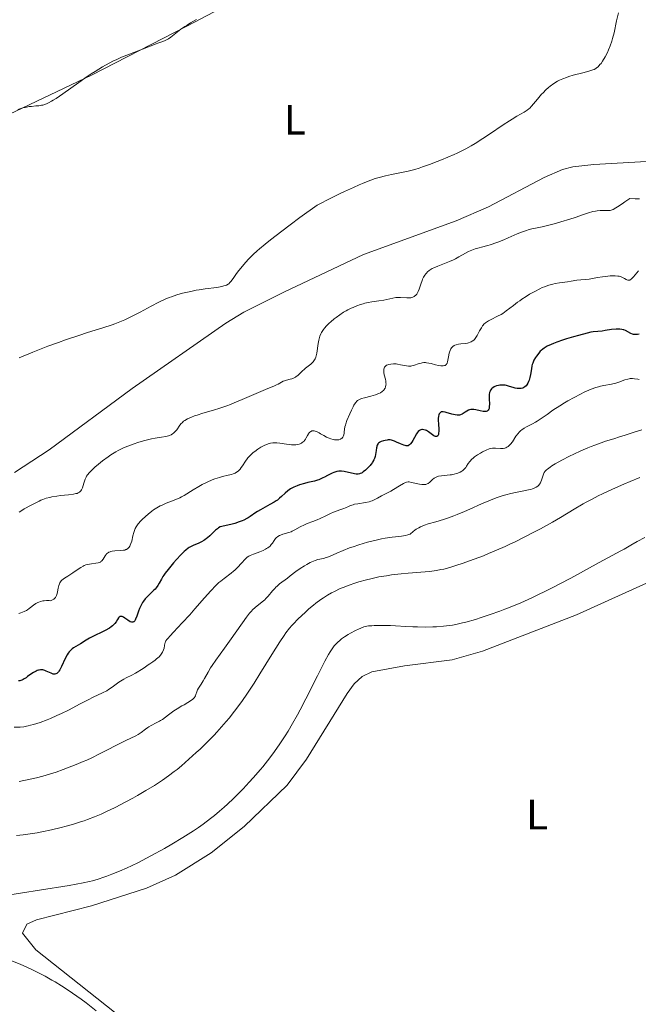
# Model space of a CAD drawing. Units: metres. Extents: x 625705 to 629192, y 4662471 to 4664845.
# Drawn here: x 628440 to 628586, y 4663501 to 4663734 of the extents above; entities that cross this region are included whole.
import ezdxf
from ezdxf.enums import TextEntityAlignment as Align

# ---------------------------------------------------------------- set-up
doc = ezdxf.new("R2010")
doc.units = ezdxf.units.M
doc.header["$MEASUREMENT"] = 0
for name, color, linetype, lineweight in [('Curva de nivel directora', 30, 'Continuous', 30), ('Curva de nivel intermedia', 30, 'Continuous', 0), ('Etiqueta de uso rústico', 92, 'Continuous', 0), ('Línea de cambio de uso (parcela vista)', 92, 'Continuous', 0)]:
    doc.layers.add(name, color=color, linetype=linetype, lineweight=lineweight)
doc.styles.add('Style-Arial', font='arial.ttf')

msp = doc.modelspace()

# ---------------------------------------------------------------- linework, layer by layer
at = {"layer": 'Curva de nivel directora', "color": 30, "linetype": 'Continuous', "lineweight": 30, "elevation": 425, "flags": 128}
for points in [[(628586.57, 4663659.71), (628586.24, 4663659.62), (628585.92, 4663659.57), (628585.7, 4663659.57), (628585.28, 4663659.62), (628585.06, 4663659.68), (628584.62, 4663659.85), (628583.36, 4663660.52), (628582.99, 4663660.67), (628582.8, 4663660.73), (628582.5, 4663660.81), (628582.01, 4663660.88), (628581.46, 4663660.89), (628581.15, 4663660.87), (628580.1, 4663660.75), (628578.58, 4663660.51), (628577.84, 4663660.41), (628576.86, 4663660.32), (628575.7, 4663660.22), (628575.14, 4663660.14), (628574.27, 4663659.93), (628572.29, 4663659.32)], [(628572.29, 4663659.32), (628571.11, 4663659.01), (628569.38, 4663658.54), (628568.48, 4663658.27), (628567.16, 4663657.8), (628566.32, 4663657.47), (628565.8, 4663657.24), (628564.87, 4663656.8), (628564.14, 4663656.37), (628563.83, 4663656.16), (628563.42, 4663655.82), (628563.22, 4663655.63), (628562.84, 4663655.2), (628562.32, 4663654.51), (628562.07, 4663654.12), (628561.72, 4663653.5), (628561.44, 4663652.85), (628561.32, 4663652.52), (628561.23, 4663652.18), (628561.1, 4663651.51), (628560.91, 4663650.14), (628560.77, 4663649.44), (628560.58, 4663648.81), (628560.46, 4663648.5), (628560.25, 4663648.07), (628560, 4663647.67), (628559.85, 4663647.49), (628559.53, 4663647.19), (628559.35, 4663647.07), (628559.05, 4663646.93), (628558.73, 4663646.85), (628558.5, 4663646.82), (628558.03, 4663646.82), (628557.78, 4663646.85), (628557.29, 4663646.94), (628556.81, 4663647.05), (628555.95, 4663647.31), (628555.24, 4663647.51), (628554.88, 4663647.59), (628554.67, 4663647.62), (628554.28, 4663647.64), (628553.66, 4663647.6), (628553.34, 4663647.55), (628552.87, 4663647.43), (628552.47, 4663647.27), (628552.29, 4663647.18), (628552.02, 4663647.02), (628551.79, 4663646.83), (628551.68, 4663646.72), (628551.51, 4663646.51), (628551.43, 4663646.4), (628551.34, 4663646.2), (628551.22, 4663645.86), (628551.15, 4663645.44), (628551.14, 4663645.2), (628551.14, 4663644.34), (628551.18, 4663643.1), (628551.16, 4663642.54), (628551.09, 4663642.11), (628551.04, 4663641.93), (628550.92, 4663641.7), (628550.75, 4663641.52), (628550.65, 4663641.46), (628550.4, 4663641.37), (628550.25, 4663641.35), (628550, 4663641.35), (628549.7, 4663641.39), (628549.02, 4663641.54), (628548.01, 4663641.78), (628547.5, 4663641.85), (628547.01, 4663641.86), (628546.78, 4663641.83), (628546.45, 4663641.75), (628546.24, 4663641.67), (628545.86, 4663641.46), (628545.48, 4663641.22), (628544.99, 4663640.9), (628544.74, 4663640.76), (628544.34, 4663640.59), (628544.12, 4663640.54), (628543.78, 4663640.51), (628543.55, 4663640.51), (628543.05, 4663640.57), (628542.31, 4663640.75), (628540.97, 4663641.18), (628540.71, 4663641.25), (628540.28, 4663641.32), (628539.95, 4663641.32), (628539.78, 4663641.27), (628539.68, 4663641.23), (628539.51, 4663641.1), (628539.36, 4663640.93), (628539.3, 4663640.82), (628539.22, 4663640.62), (628539.13, 4663640.25), (628539.09, 4663639.74), (628539.08, 4663639.44), (628539.13, 4663638.33), (628539.19, 4663637.28), (628539.2, 4663636.79), (628539.17, 4663636.17)], [(628539.17, 4663636.17), (628539.12, 4663635.93), (628539.08, 4663635.8), (628538.97, 4663635.61), (628538.76, 4663635.46), (628538.59, 4663635.44), (628538.47, 4663635.45), (628538.21, 4663635.55), (628538.06, 4663635.63), (628537.74, 4663635.84), (628537.08, 4663636.36), (628536.74, 4663636.61), (628536.28, 4663636.88), (628536.05, 4663636.98), (628535.71, 4663637.08), (628535.39, 4663637.12), (628535.23, 4663637.11), (628534.97, 4663637.05), (628534.84, 4663637), (628534.64, 4663636.89), (628534.36, 4663636.65), (628534.08, 4663636.3), (628533.94, 4663636.08), (628533.49, 4663635.27), (628533.08, 4663634.5), (628532.87, 4663634.15), (628532.55, 4663633.71), (628532.39, 4663633.55), (628532.28, 4663633.46), (628532.06, 4663633.34), (628531.95, 4663633.3), (628531.72, 4663633.27), (628531.47, 4663633.28), (628531.29, 4663633.31), (628530.91, 4663633.42), (628530.19, 4663633.71), (628529.2, 4663634.15), (628528.75, 4663634.34), (628528.25, 4663634.53), (628528.03, 4663634.59), (628527.71, 4663634.65), (628527.23, 4663634.66), (628527, 4663634.64), (628526.5, 4663634.55), (628526.11, 4663634.46), (628525.57, 4663634.27), (628525.29, 4663634.13), (628525.16, 4663634.05), (628524.98, 4663633.91), (628524.83, 4663633.73), (628524.76, 4663633.63), (628524.64, 4663633.4), (628524.59, 4663633.27), (628524.53, 4663633.04), (628524.48, 4663632.78), (628524.41, 4663632.18), (628524.27, 4663631.25), (628524.15, 4663630.75), (628523.97, 4663630.24), (628523.86, 4663629.98), (628523.65, 4663629.59), (628523.5, 4663629.33), (628523.14, 4663628.84), (628522.95, 4663628.6), (628522.54, 4663628.14), (628522.12, 4663627.73), (628521.85, 4663627.48), (628521.33, 4663627.08), (628521.06, 4663626.91), (628520.9, 4663626.81), (628520.59, 4663626.68), (628520.44, 4663626.63), (628520.15, 4663626.58), (628519.87, 4663626.56), (628519.68, 4663626.58), (628519.26, 4663626.64), (628516.83, 4663627.2), (628516.18, 4663627.29), (628515.81, 4663627.29), (628515.58, 4663627.28), (628515.12, 4663627.2), (628514.65, 4663627.07), (628514.4, 4663626.98), (628514.01, 4663626.81), (628513.36, 4663626.5), (628512.88, 4663626.23), (628512.18, 4663625.85), (628511.8, 4663625.66), (628511.19, 4663625.39), (628510.86, 4663625.26), (628510.52, 4663625.15), (628509.8, 4663624.94), (628508.23, 4663624.57), (628507.41, 4663624.36), (628506.29, 4663624.02), (628505.73, 4663623.82), (628504.92, 4663623.47), (628504.17, 4663623.06), (628503.82, 4663622.83), (628503.49, 4663622.59), (628502.87, 4663622.05)], [(628502.87, 4663622.05), (628502.03, 4663621.26), (628501.56, 4663620.86), (628501.04, 4663620.45), (628500.75, 4663620.25), (628500.28, 4663619.95), (628499.25, 4663619.35), (628497.01, 4663618.14), (628496.3, 4663617.71), (628495.96, 4663617.48), (628494.62, 4663616.54), (628494.09, 4663616.21), (628493.78, 4663616.05), (628493.09, 4663615.71), (628492.69, 4663615.53), (628492.01, 4663615.27), (628490.94, 4663614.92), (628490.32, 4663614.75), (628489.29, 4663614.48), (628487.47, 4663614.08), (628487.12, 4663613.85), (628486.89, 4663613.67), (628486.43, 4663613.28), (628485.03, 4663611.94), (628484.54, 4663611.51), (628484.28, 4663611.31), (628483.89, 4663611.04), (628483.63, 4663610.88), (628483.09, 4663610.58), (628482.29, 4663610.2), (628481.28, 4663609.76), (628480.82, 4663609.54), (628480.2, 4663609.2), (628479.91, 4663609.02), (628479.36, 4663608.6), (628479, 4663608.28), (628478.22, 4663607.5), (628477.2, 4663606.39), (628476.48, 4663605.58), (628475.2, 4663604.05), (628474.49, 4663603.15), (628474.14, 4663602.65), (628473.94, 4663602.34), (628473.6, 4663601.74), (628473.11, 4663600.76), (628472.79, 4663600.23), (628472.39, 4663599.68), (628472.14, 4663599.39), (628471.85, 4663599.1), (628471.2, 4663598.48), (628470.26, 4663597.56), (628469.79, 4663597.05), (628469.36, 4663596.5), (628469.16, 4663596.21), (628468.89, 4663595.75), (628468.73, 4663595.43), (628468.43, 4663594.78), (628468.18, 4663594.13), (628467.76, 4663592.96), (628467.49, 4663592.26), (628467.36, 4663592.01), (628467.28, 4663591.87), (628467.1, 4663591.67), (628467.02, 4663591.6), (628466.84, 4663591.52), (628466.65, 4663591.52), (628466.52, 4663591.55), (628466.24, 4663591.67), (628465.7, 4663592.01), (628464.95, 4663592.53), (628464.6, 4663592.74), (628464.33, 4663592.86), (628464.2, 4663592.9), (628464.02, 4663592.91), (628463.86, 4663592.89), (628463.63, 4663592.75), (628463.55, 4663592.68), (628463.45, 4663592.56), (628463.24, 4663592.21), (628462.87, 4663591.61), (628462.6, 4663591.27), (628462.26, 4663590.91), (628462.06, 4663590.72), (628461.7, 4663590.44), (628461.29, 4663590.16), (628460.31, 4663589.61), (628457.05, 4663588.01), (628456.59, 4663587.76), (628455.78, 4663587.28), (628454.48, 4663586.44), (628453.92, 4663586.08), (628452.85, 4663585.47), (628452.5, 4663585.22), (628452.33, 4663585.08), (628451.99, 4663584.75), (628451.82, 4663584.56), (628451.57, 4663584.22), (628451.33, 4663583.84), (628450.85, 4663582.94), (628449.96, 4663581.04), (628449.56, 4663580.27)], [(628449.56, 4663580.27), (628449.36, 4663579.97), (628449.24, 4663579.8), (628449, 4663579.55), (628448.88, 4663579.45), (628448.66, 4663579.32), (628448.43, 4663579.26), (628448.29, 4663579.25), (628448, 4663579.29), (628447.83, 4663579.33), (628447.49, 4663579.47), (628446.78, 4663579.81), (628446.38, 4663579.99), (628446.01, 4663580.13), (628445.82, 4663580.19), (628445.52, 4663580.25), (628445.2, 4663580.27), (628445.03, 4663580.27), (628444.69, 4663580.23), (628444.51, 4663580.19), (628444.24, 4663580.1), (628443.95, 4663579.97), (628443.35, 4663579.64), (628442.75, 4663579.23), (628441.96, 4663578.67), (628441.59, 4663578.42), (628441.13, 4663578.13), (628440.91, 4663578.02), (628440.58, 4663577.87), (628440.09, 4663577.7), (628439.84, 4663577.64)]]:
    msp.add_lwpolyline(points, dxfattribs=at)
at = {"layer": 'Curva de nivel intermedia', "color": 30, "linetype": 'Continuous', "lineweight": 0, "flags": 128}
for points, elevation in [([(628481.91, 4663734.13), (628480.51, 4663733.3), (628479.67, 4663732.77), (628479.14, 4663732.43), (628478.22, 4663731.8), (628477.77, 4663731.47), (628477.01, 4663730.87), (628475.82, 4663729.91), (628475.26, 4663729.54), (628474.96, 4663729.37), (628474.33, 4663729.08), (628473.67, 4663728.83), (628472.78, 4663728.52), (628472.34, 4663728.36), (628469.15, 4663727.06), (628466.05, 4663725.93), (628464.81, 4663725.44), (628464.16, 4663725.16), (628462.93, 4663724.6), (628462.28, 4663724.29), (628461.28, 4663723.77), (628459.67, 4663722.88), (628457.92, 4663721.83), (628457, 4663721.23), (628456.03, 4663720.59), (628454.05, 4663719.21), (628450.26, 4663716.52), (628448.68, 4663715.45), (628448.01, 4663715.03), (628447.61, 4663714.79), (628446.9, 4663714.41)], 405), ([(628581.71, 4663735.68), (628581.27, 4663733.77), (628580.66, 4663730.97), (628580.32, 4663729.63), (628580.14, 4663729.01), (628579.76, 4663727.88), (628579.35, 4663726.89), (628579.08, 4663726.29), (628578.54, 4663725.24), (628577.95, 4663724.27), (628577.58, 4663723.73), (628577.34, 4663723.43), (628576.88, 4663722.93), (628576.55, 4663722.64), (628576.37, 4663722.52), (628575.96, 4663722.31), (628575.62, 4663722.18), (628574.71, 4663721.9), (628573.26, 4663721.52), (628571.01, 4663720.91), (628569.94, 4663720.58), (628569.45, 4663720.42), (628568.57, 4663720.08), (628567.8, 4663719.73), (628567.32, 4663719.48), (628566.44, 4663718.94), (628565.58, 4663718.33), (628565.16, 4663718), (628564.52, 4663717.43), (628563.87, 4663716.78), (628563.54, 4663716.42), (628562.54, 4663715.22), (628561.63, 4663714.13), (628561.17, 4663713.62), (628560.71, 4663713.15), (628560.48, 4663712.95), (628560.14, 4663712.67), (628559.91, 4663712.5), (628559.43, 4663712.19), (628557.7, 4663711.23), (628556.56, 4663710.56), (628555.9, 4663710.15), (628554.43, 4663709.18), (628551.21, 4663706.99), (628549.66, 4663705.94), (628547.78, 4663704.74), (628546.9, 4663704.22), (628545.6, 4663703.5), (628544.94, 4663703.16), (628543.58, 4663702.49), (628542.87, 4663702.16), (628541.38, 4663701.51), (628539.86, 4663700.89), (628538.86, 4663700.5), (628536.98, 4663699.79), (628535.34, 4663699.22), (628534.6, 4663698.97), (628533.54, 4663698.66), (628532, 4663698.26), (628530.41, 4663697.92), (628527.99, 4663697.42), (628526.57, 4663697.11), (628525.1, 4663696.74), (628524.2, 4663696.46), (628523.14, 4663696.09), (628522.53, 4663695.87), (628521.14, 4663695.31)], 410), ([(628446.9, 4663714.41), (628446.59, 4663714.26), (628446.03, 4663714.03), (628445.53, 4663713.87), (628445.22, 4663713.8), (628444.62, 4663713.72), (628443.93, 4663713.65), (628442.91, 4663713.56), (628442.34, 4663713.49), (628441.38, 4663713.32), (628440.84, 4663713.19), (628440.12, 4663712.99), (628439.68, 4663712.85)], 405), ([(628521.14, 4663695.31), (628520.34, 4663694.97), (628519, 4663694.38), (628516.93, 4663693.42), (628515.76, 4663692.86), (628513.81, 4663691.91), (628510.44, 4663690.22), (628506.37, 4663687.24), (628504.08, 4663685.55), (628500.42, 4663682.76), (628498.98, 4663681.64), (628498.16, 4663680.98), (628496.79, 4663679.84), (628496.22, 4663679.35), (628495.3, 4663678.52), (628494.59, 4663677.83), (628494.21, 4663677.44), (628493.58, 4663676.74), (628492.28, 4663675.19), (628491.58, 4663674.3), (628491.18, 4663673.77), (628490.54, 4663672.86), (628490.05, 4663672.15), (628489.81, 4663671.87), (628489.53, 4663671.61), (628489.37, 4663671.5), (628488.98, 4663671.3), (628488.75, 4663671.2), (628488.34, 4663671.08), (628487.86, 4663670.96), (628486.69, 4663670.75), (628483.92, 4663670.37), (628482.5, 4663670.16), (628481.82, 4663670.05), (628480.53, 4663669.8), (628479.35, 4663669.54), (628478.61, 4663669.35), (628477.24, 4663668.96), (628476.01, 4663668.54), (628475.41, 4663668.32), (628474.49, 4663667.93), (628472.96, 4663667.21), (628471.16, 4663666.27), (628468.55, 4663664.88), (628467.28, 4663664.22), (628465.72, 4663663.45), (628464.96, 4663663.1), (628463.81, 4663662.61), (628462.59, 4663662.14), (628461.93, 4663661.91), (628459.73, 4663661.19), (628456.15, 4663660.07), (628454.04, 4663659.38), (628450.92, 4663658.31), (628449.27, 4663657.72), (628446.78, 4663656.8), (628443.17, 4663655.4), (628439.94, 4663654.06)], 410), ([(628586.72, 4663691.67), (628586.32, 4663691.67), (628585.63, 4663691.69), (628584.39, 4663691.77), (628583.22, 4663690.94), (628582.56, 4663690.49), (628581.51, 4663689.79), (628581.09, 4663689.54), (628580.44, 4663689.18)], 415), ([(628580.44, 4663689.18), (628579.98, 4663688.99), (628579.75, 4663688.93), (628579.38, 4663688.9), (628578.76, 4663688.92), (628577.86, 4663688.96), (628577.36, 4663688.95), (628576.64, 4663688.87), (628576.25, 4663688.8), (628575.63, 4663688.65), (628574.6, 4663688.35), (628573.42, 4663687.94), (628571.46, 4663687.25), (628570.23, 4663686.85), (628568.07, 4663686.22), (628566.53, 4663685.81), (628563.66, 4663685.1), (628562.51, 4663684.84), (628561.2, 4663684.55), (628560.61, 4663684.4), (628559.72, 4663684.14), (628559.26, 4663683.99), (628558.78, 4663683.81), (628557.76, 4663683.39), (628555.64, 4663682.45), (628554.61, 4663682), (628553.16, 4663681.41), (628552.24, 4663681.08), (628551.65, 4663680.89), (628550.47, 4663680.54), (628549.59, 4663680.31), (628548.42, 4663680.01), (628547.85, 4663679.84), (628547.03, 4663679.56), (628546.63, 4663679.4), (628546.25, 4663679.22), (628545.5, 4663678.83), (628543.98, 4663677.93), (628543.13, 4663677.48), (628542.67, 4663677.26), (628541.71, 4663676.84), (628538.95, 4663675.76), (628538.04, 4663675.36), (628537.67, 4663675.17), (628537.19, 4663674.88), (628536.97, 4663674.73), (628536.58, 4663674.41), (628536.27, 4663674.09), (628536.12, 4663673.91), (628535.9, 4663673.63), (628535.61, 4663673.17), (628535.36, 4663672.65), (628535.24, 4663672.38), (628534.95, 4663671.49), (628534.57, 4663670.28), (628534.35, 4663669.73), (628534.11, 4663669.3), (628533.98, 4663669.11), (628533.75, 4663668.86), (628533.49, 4663668.65), (628533.35, 4663668.56), (628533.04, 4663668.42), (628532.87, 4663668.36), (628532.59, 4663668.3), (628532.29, 4663668.27), (628531.63, 4663668.27), (628530.18, 4663668.35), (628529.43, 4663668.35), (628529.07, 4663668.32), (628528.35, 4663668.2), (628526.93, 4663667.86), (628526.19, 4663667.7), (628525.03, 4663667.52), (628523.37, 4663667.3), (628522.51, 4663667.15), (628521.72, 4663666.97), (628521.33, 4663666.87), (628520.73, 4663666.69), (628519.83, 4663666.38), (628518.93, 4663666.01), (628518.48, 4663665.8), (628517.68, 4663665.41), (628517.28, 4663665.19), (628516.69, 4663664.84), (628515.79, 4663664.27), (628514.9, 4663663.62), (628514.45, 4663663.27), (628513.65, 4663662.6), (628513.26, 4663662.24), (628512.69, 4663661.67), (628512.17, 4663661.06), (628511.93, 4663660.74), (628511.5, 4663660.07), (628511.32, 4663659.72), (628511.08, 4663659.17), (628510.9, 4663658.6), (628510.81, 4663658.22), (628510.67, 4663657.43), (628510.38, 4663655.17), (628510.23, 4663654.52), (628510.14, 4663654.22)], 415), ([(628586.45, 4663674.62), (628585.25, 4663673.22), (628584.87, 4663672.83), (628584.69, 4663672.67), (628584.47, 4663672.52), (628584.36, 4663672.47), (628584.2, 4663672.43), (628584.1, 4663672.41), (628583.89, 4663672.43), (628583.66, 4663672.51), (628583.5, 4663672.59), (628583.13, 4663672.82), (628582.84, 4663673.01), (628582.66, 4663673.11), (628582.31, 4663673.25), (628581.86, 4663673.37), (628581.58, 4663673.41), (628580.89, 4663673.46), (628580.48, 4663673.47), (628579.77, 4663673.44), (628578.61, 4663673.33), (628577.93, 4663673.24), (628576.78, 4663673.05), (628574.74, 4663672.65), (628573.99, 4663672.63), (628572.79, 4663672.55), (628571.88, 4663672.44), (628570.56, 4663672.2), (628569.68, 4663672.06), (628568.42, 4663671.92), (628567.73, 4663671.83), (628566.71, 4663671.65), (628566.16, 4663671.52), (628565.25, 4663671.27), (628564.24, 4663670.9), (628563.7, 4663670.68), (628563.13, 4663670.41), (628561.93, 4663669.8), (628560.7, 4663669.1), (628559.89, 4663668.61), (628558.85, 4663667.93), (628558.37, 4663667.59), (628557.85, 4663667.22), (628556.89, 4663666.49), (628555.18, 4663665.17), (628554.37, 4663664.6), (628553.95, 4663664.35), (628553.13, 4663663.91), (628551.6, 4663663.18), (628550.97, 4663662.85), (628550.7, 4663662.7), (628550.25, 4663662.38), (628549.88, 4663662.04), (628549.67, 4663661.79), (628549.54, 4663661.61), (628549.29, 4663661.21), (628548.87, 4663660.43), (628548.29, 4663659.33), (628547.98, 4663658.85), (628547.66, 4663658.45), (628547.49, 4663658.28), (628547.13, 4663658), (628546.86, 4663657.85), (628546.67, 4663657.77), (628546.26, 4663657.63), (628546.01, 4663657.57), (628545.47, 4663657.48), (628544.39, 4663657.36), (628543.91, 4663657.3), (628543.34, 4663657.18), (628543.04, 4663657.07), (628542.86, 4663656.98), (628542.54, 4663656.74), (628542.23, 4663656.41), (628542.08, 4663656.21), (628541.88, 4663655.85), (628541.71, 4663655.42), (628541.65, 4663655.17)], 420), ([(628541.65, 4663655.17), (628541.5, 4663654.31), (628541.38, 4663653.52), (628541.3, 4663653.15), (628541.19, 4663652.84), (628541.12, 4663652.7), (628541, 4663652.53), (628540.91, 4663652.43), (628540.69, 4663652.28), (628540.56, 4663652.23), (628540.27, 4663652.17), (628539.94, 4663652.17), (628539.7, 4663652.19), (628539.15, 4663652.28), (628538.44, 4663652.46), (628537.39, 4663652.74), (628536.85, 4663652.85), (628536.31, 4663652.93), (628536.05, 4663652.95), (628535.66, 4663652.94), (628535.29, 4663652.9), (628535.05, 4663652.85), (628534.59, 4663652.73), (628533.26, 4663652.26), (628532.82, 4663652.15), (628532.6, 4663652.12), (628532.26, 4663652.1), (628532.03, 4663652.11), (628531.56, 4663652.16), (628531.1, 4663652.24), (628530.16, 4663652.45), (628529.46, 4663652.58), (628529.12, 4663652.62), (628528.46, 4663652.65), (628527.85, 4663652.6), (628527.37, 4663652.5), (628527.15, 4663652.43), (628526.87, 4663652.31), (628526.7, 4663652.2), (628526.6, 4663652.11), (628526.43, 4663651.93), (628526.36, 4663651.83), (628526.26, 4663651.61), (628526.2, 4663651.37), (628526.19, 4663651.2), (628526.2, 4663650.82), (628526.23, 4663650.59), (628526.33, 4663650.09), (628526.58, 4663649.05), (628526.68, 4663648.54), (628526.72, 4663648.11), (628526.73, 4663647.9), (628526.71, 4663647.6), (628526.62, 4663647.18), (628526.51, 4663646.91), (628526.45, 4663646.79), (628526.33, 4663646.61), (628526.19, 4663646.43), (628525.84, 4663646.11), (628525.39, 4663645.82), (628525.04, 4663645.64), (628524.78, 4663645.53), (628524.22, 4663645.32), (628523.11, 4663645), (628521.61, 4663644.62), (628520.96, 4663644.43), (628520.49, 4663644.25), (628520.29, 4663644.15), (628520.02, 4663643.97), (628519.78, 4663643.76), (628519.66, 4663643.63), (628519.49, 4663643.41), (628519.14, 4663642.85), (628518.95, 4663642.5), (628518.56, 4663641.7), (628518.17, 4663640.83), (628517.5, 4663639.23), (628517.22, 4663638.48), (628517.12, 4663638.19), (628517.02, 4663637.79), (628516.92, 4663637.18), (628516.86, 4663636.51), (628516.8, 4663636.16), (628516.67, 4663635.64), (628516.53, 4663635.34), (628516.44, 4663635.2), (628516.28, 4663635.02), (628516.08, 4663634.88), (628515.93, 4663634.8), (628515.58, 4663634.7), (628515.4, 4663634.67), (628514.99, 4663634.65), (628514.56, 4663634.69), (628514.26, 4663634.74), (628513.65, 4663634.91), (628513.31, 4663635.04), (628512.64, 4663635.34), (628511.99, 4663635.68), (628511.23, 4663636.12), (628510.89, 4663636.32), (628510.28, 4663636.62)], 420), ([(628510.14, 4663654.22), (628509.96, 4663653.82), (628509.82, 4663653.58), (628509.5, 4663653.15), (628509.32, 4663652.95), (628508.94, 4663652.6), (628507.72, 4663651.66), (628507.43, 4663651.41), (628506.9, 4663650.9), (628506.21, 4663650.23), (628505.86, 4663649.93), (628505.5, 4663649.66), (628505.32, 4663649.54), (628505.03, 4663649.38), (628504.43, 4663649.14), (628504.02, 4663649.01), (628503.23, 4663648.8), (628502.68, 4663648.64), (628502.43, 4663648.54), (628501.98, 4663648.33), (628501.19, 4663647.88), (628500.82, 4663647.67), (628500.18, 4663647.39), (628498.81, 4663646.84), (628497.71, 4663646.38), (628492.72, 4663644.2), (628490.85, 4663643.43), (628489.94, 4663643.07), (628489.06, 4663642.74), (628487.42, 4663642.18), (628485.93, 4663641.71), (628483.4, 4663640.96), (628482.05, 4663640.53), (628481.47, 4663640.33), (628480.71, 4663640.04), (628479.78, 4663639.63), (628479.13, 4663639.26), (628478.85, 4663639.07), (628478.48, 4663638.74), (628478.31, 4663638.55), (628477.97, 4663638.12), (628477.26, 4663637.08), (628476.97, 4663636.72), (628476.8, 4663636.54), (628476.44, 4663636.22), (628476.24, 4663636.08), (628475.9, 4663635.88), (628475.52, 4663635.72), (628475.25, 4663635.63), (628474.65, 4663635.47), (628473.64, 4663635.29), (628472.12, 4663635.05), (628471.29, 4663634.9), (628470.65, 4663634.76), (628469.33, 4663634.43), (628468.02, 4663634.04), (628467.18, 4663633.76), (628465.64, 4663633.2), (628464.65, 4663632.79), (628464.19, 4663632.59), (628463.35, 4663632.15), (628462.79, 4663631.84), (628461.64, 4663631.1), (628461.02, 4663630.66), (628459.71, 4663629.69), (628458.75, 4663628.93), (628457.87, 4663628.19), (628457.49, 4663627.85), (628456.84, 4663627.23), (628456.58, 4663626.94), (628456.15, 4663626.4), (628455.92, 4663626.05), (628455.79, 4663625.82), (628455.57, 4663625.34), (628455.27, 4663624.47), (628454.92, 4663623.34), (628454.71, 4663622.88), (628454.55, 4663622.63), (628454.46, 4663622.52), (628454.31, 4663622.37), (628454.2, 4663622.29), (628453.94, 4663622.14), (628453.64, 4663622.02), (628453.4, 4663621.95), (628452.84, 4663621.84), (628451.64, 4663621.68), (628449.76, 4663621.48), (628448.84, 4663621.38), (628447.72, 4663621.2), (628447.18, 4663621.08), (628446.38, 4663620.86), (628445.55, 4663620.57), (628445.12, 4663620.39), (628444.66, 4663620.19), (628443.71, 4663619.73), (628442.76, 4663619.24), (628441.13, 4663618.33), (628440.32, 4663617.82), (628439.96, 4663617.55)], 415), ([(628586.59, 4663648.97), (628586.3, 4663649), (628585.52, 4663649.14), (628585.05, 4663649.18), (628584.51, 4663649.16), (628584.21, 4663649.12), (628583.89, 4663649.05), (628583.21, 4663648.85), (628581.76, 4663648.33), (628581.06, 4663648.09), (628580.72, 4663648), (628580.08, 4663647.85), (628578.27, 4663647.54), (628577.43, 4663647.36), (628577, 4663647.25), (628576.32, 4663647.04), (628575.23, 4663646.65), (628574.17, 4663646.21), (628573.61, 4663645.95), (628572.7, 4663645.51), (628571.2, 4663644.72), (628569.73, 4663643.88), (628568.96, 4663643.43), (628567.82, 4663642.72), (628566.2, 4663641.67), (628564.82, 4663640.69), (628563.22, 4663639.55), (628562.46, 4663639.06), (628562.09, 4663638.84), (628561.35, 4663638.44), (628559.97, 4663637.74), (628559.38, 4663637.41), (628558.87, 4663637.07), (628558.65, 4663636.89), (628558.23, 4663636.51), (628557.98, 4663636.21), (628557.46, 4663635.52), (628556.62, 4663634.24), (628556.14, 4663633.62), (628555.8, 4663633.27), (628555.62, 4663633.11), (628555.34, 4663632.92), (628555.05, 4663632.78), (628554.85, 4663632.71), (628554.44, 4663632.63), (628554.23, 4663632.62), (628553.81, 4663632.61), (628552.65, 4663632.71), (628552.15, 4663632.72), (628551.92, 4663632.7), (628551.46, 4663632.62), (628551.15, 4663632.53)], 430), ([(628510.28, 4663636.62), (628509.95, 4663636.74), (628509.76, 4663636.78), (628509.42, 4663636.81), (628509.2, 4663636.78), (628509.09, 4663636.75), (628508.93, 4663636.69), (628508.69, 4663636.53), (628508.47, 4663636.29), (628508.36, 4663636.13), (628508.15, 4663635.74), (628507.85, 4663635.12), (628507.67, 4663634.81), (628507.46, 4663634.51), (628507.34, 4663634.37), (628507.14, 4663634.18), (628506.92, 4663634.02), (628506.76, 4663633.92), (628506.41, 4663633.76), (628506.22, 4663633.69), (628505.81, 4663633.59), (628505.37, 4663633.53), (628505.06, 4663633.52), (628504.39, 4663633.53), (628504, 4663633.56), (628503.19, 4663633.66), (628501.59, 4663633.91), (628500.87, 4663633.99), (628500.54, 4663634), (628499.94, 4663633.97), (628499.41, 4663633.88), (628499.08, 4663633.8), (628498.47, 4663633.58), (628497.87, 4663633.32), (628497.57, 4663633.17), (628497.11, 4663632.91), (628496.38, 4663632.45), (628495.68, 4663631.94), (628495.32, 4663631.65), (628494.8, 4663631.19), (628494.31, 4663630.69), (628494.08, 4663630.43), (628493.86, 4663630.16), (628493.47, 4663629.62), (628492.8, 4663628.57), (628492.49, 4663628.1), (628492.21, 4663627.72), (628492.06, 4663627.55), (628491.82, 4663627.31), (628491.55, 4663627.1), (628491.4, 4663627), (628491.06, 4663626.81), (628490.87, 4663626.73), (628490.56, 4663626.61), (628490.2, 4663626.5), (628489.38, 4663626.3), (628488.09, 4663625.99), (628487.37, 4663625.8), (628486.23, 4663625.44), (628485.63, 4663625.21), (628484.42, 4663624.67), (628483.23, 4663624.08), (628482.47, 4663623.67), (628481.14, 4663622.89), (628479, 4663621.55), (628478.33, 4663621.18), (628477.95, 4663621), (628476.64, 4663620.45), (628474.7, 4663619.68), (628473.76, 4663619.26), (628473.32, 4663619.05), (628472.51, 4663618.59), (628471.77, 4663618.11), (628471.31, 4663617.78), (628470.44, 4663617.09), (628469.83, 4663616.56), (628469.08, 4663615.85), (628468.74, 4663615.51), (628468.1, 4663614.78), (628467.78, 4663614.35), (628467.65, 4663614.14), (628467.43, 4663613.73), (628467.31, 4663613.44), (628467.1, 4663612.8), (628466.88, 4663611.95), (628466.58, 4663610.74), (628466.4, 4663610.18), (628466.23, 4663609.75), (628466.13, 4663609.55), (628465.96, 4663609.28), (628465.76, 4663609.06), (628465.64, 4663608.96), (628465.37, 4663608.78), (628465.22, 4663608.71), (628464.96, 4663608.62), (628464.66, 4663608.56), (628463.99, 4663608.47), (628462.56, 4663608.39), (628461.92, 4663608.32), (628461.65, 4663608.27), (628461.49, 4663608.22)], 420), ([(628587.23, 4663637.08), (628585.68, 4663636.59), (628583.3, 4663635.8), (628581.99, 4663635.38), (628580.61, 4663634.95), (628578.67, 4663634.35), (628577.65, 4663634.01), (628576.08, 4663633.45), (628575.26, 4663633.14), (628574.44, 4663632.8), (628572.77, 4663632.07), (628571.15, 4663631.31), (628570.13, 4663630.8), (628568.31, 4663629.86), (628566.75, 4663629), (628565.96, 4663628.53), (628565.54, 4663628.25), (628564.89, 4663627.76), (628564.7, 4663627.6), (628564.39, 4663627.29), (628564.16, 4663626.99), (628564.05, 4663626.78), (628563.87, 4663626.34), (628563.52, 4663625.16), (628563.35, 4663624.74), (628563.24, 4663624.53), (628563.01, 4663624.17), (628562.87, 4663623.99), (628562.61, 4663623.74), (628562.28, 4663623.5), (628562.09, 4663623.39), (628561.65, 4663623.18), (628561.39, 4663623.09), (628560.96, 4663622.95)], 435), ([(628551.15, 4663632.53), (628550.42, 4663632.24), (628549.53, 4663631.81), (628549.05, 4663631.55), (628548.33, 4663631.11), (628547.65, 4663630.63), (628547.34, 4663630.37), (628547.06, 4663630.11), (628546.58, 4663629.58), (628546.19, 4663629.06), (628545.76, 4663628.43), (628545.57, 4663628.16), (628545.3, 4663627.81), (628545.17, 4663627.67), (628544.89, 4663627.42), (628544.7, 4663627.28), (628544.25, 4663627.03), (628543.7, 4663626.8), (628543.38, 4663626.7), (628542.85, 4663626.56), (628542.25, 4663626.44), (628541.93, 4663626.4), (628539.82, 4663626.19), (628539.16, 4663626.06), (628538.87, 4663625.97), (628538.59, 4663625.86), (628538.43, 4663625.78), (628538.12, 4663625.6), (628537.72, 4663625.29), (628537.07, 4663624.69), (628536.69, 4663624.38), (628536.48, 4663624.27), (628536.14, 4663624.15), (628535.73, 4663624.1), (628535.48, 4663624.11), (628535.21, 4663624.13), (628534.61, 4663624.23), (628532.79, 4663624.62), (628532.21, 4663624.71), (628531.95, 4663624.71), (628531.57, 4663624.64), (628531.36, 4663624.58), (628530.88, 4663624.36), (628529.93, 4663623.82), (628528.5, 4663622.96), (628527.83, 4663622.57), (628525.64, 4663621.42), (628524.69, 4663620.85), (628524.12, 4663620.55), (628523.47, 4663620.28), (628523.1, 4663620.16), (628522.71, 4663620.05), (628521.85, 4663619.87), (628520.08, 4663619.58), (628519.3, 4663619.43), (628518.95, 4663619.34), (628518.35, 4663619.15), (628517.82, 4663618.94), (628517.12, 4663618.63), (628516.74, 4663618.46), (628515.77, 4663618.09), (628514.3, 4663617.54), (628513.56, 4663617.24), (628512.49, 4663616.73), (628511.12, 4663616.05), (628510.45, 4663615.75), (628509.45, 4663615.37), (628508.11, 4663614.89), (628507.44, 4663614.61), (628506.43, 4663614.09), (628505.15, 4663613.36), (628504.55, 4663613.06), (628504.27, 4663612.93), (628503.73, 4663612.74), (628502.32, 4663612.34), (628501.76, 4663612.15), (628501.5, 4663612.03), (628501.12, 4663611.81), (628500.78, 4663611.51), (628500.61, 4663611.33), (628500.3, 4663610.9), (628499.86, 4663610.24), (628499.6, 4663609.9), (628499.29, 4663609.56), (628499.11, 4663609.4), (628498.81, 4663609.16), (628498.48, 4663608.94), (628498.23, 4663608.8), (628497.71, 4663608.54), (628496.89, 4663608.2), (628495.36, 4663607.64), (628494.62, 4663607.33), (628494.32, 4663607.17), (628493.92, 4663606.91), (628493.73, 4663606.75), (628493.32, 4663606.36), (628492.61, 4663605.58), (628491.52, 4663604.39), (628490.95, 4663603.83), (628490.67, 4663603.58), (628490.11, 4663603.13)], 430), ([(628586.74, 4663625.79), (628584.47, 4663624.83), (628583.01, 4663624.19), (628580.3, 4663622.98), (628577.97, 4663621.91), (628576.93, 4663621.41), (628575.47, 4663620.67), (628574.07, 4663619.92), (628573.37, 4663619.53), (628571.21, 4663618.26), (628567.96, 4663616.32), (628566.07, 4663615.23), (628563.23, 4663613.66), (628561.71, 4663612.86), (628559.39, 4663611.66), (628557.09, 4663610.51), (628555.98, 4663609.98), (628554.9, 4663609.48), (628552.85, 4663608.56), (628550.95, 4663607.76), (628549.76, 4663607.28), (628547.58, 4663606.44), (628544.74, 4663605.41), (628543.49, 4663605), (628541.8, 4663604.49), (628540.41, 4663604.13), (628539.73, 4663603.99), (628538.69, 4663603.8), (628536.98, 4663603.57), (628534.99, 4663603.38), (628531.96, 4663603.13), (628530.32, 4663602.98), (628528.04, 4663602.72), (628526.86, 4663602.55), (628525.03, 4663602.24), (628523.12, 4663601.84), (628522.13, 4663601.6), (628520.32, 4663601.1), (628519.39, 4663600.81), (628518, 4663600.33), (628516.6, 4663599.79), (628515.91, 4663599.49), (628514.54, 4663598.84), (628513.87, 4663598.49), (628512.88, 4663597.93), (628511.93, 4663597.32), (628511.31, 4663596.9), (628510.13, 4663596.02), (628509.56, 4663595.57), (628508.49, 4663594.67), (628507.5, 4663593.78), (628506.89, 4663593.21), (628505.8, 4663592.15), (628504.89, 4663591.22), (628504.48, 4663590.78), (628503.91, 4663590.12), (628503.06, 4663589.03), (628502.61, 4663588.4), (628501.6, 4663586.89), (628499.71, 4663583.89), (628496.89, 4663579.3), (628495.55, 4663577.16), (628494.94, 4663576.2), (628493.82, 4663574.51), (628492.8, 4663573.05), (628492.15, 4663572.16), (628490.9, 4663570.5), (628489.6, 4663568.87), (628488.92, 4663568.05), (628487.85, 4663566.8), (628486.69, 4663565.52), (628486.08, 4663564.86), (628485.44, 4663564.2), (628484.11, 4663562.86), (628482.74, 4663561.54), (628481.84, 4663560.69), (628480.11, 4663559.12), (628478.38, 4663557.61), (628477.32, 4663556.74), (628476.63, 4663556.2), (628475.27, 4663555.18), (628473.87, 4663554.2), (628473.13, 4663553.71), (628471.94, 4663552.95), (628469.95, 4663551.74), (628467.92, 4663550.56), (628466.84, 4663549.95), (628465.17, 4663549.03), (628462.64, 4663547.72), (628460.45, 4663546.66), (628459.38, 4663546.18), (628457.77, 4663545.5), (628456.15, 4663544.87), (628455.32, 4663544.58)], 440), ([(628560.96, 4663622.95), (628560.46, 4663622.83), (628559.3, 4663622.61), (628557.39, 4663622.25), (628556.29, 4663622), (628555.1, 4663621.69), (628554.47, 4663621.5), (628553.49, 4663621.17), (628552.81, 4663620.93), (628551.42, 4663620.39), (628549.3, 4663619.51), (628546.56, 4663618.32), (628545.28, 4663617.77), (628543.55, 4663617.05), (628542.75, 4663616.74), (628541.26, 4663616.19), (628540.33, 4663615.87), (628538.52, 4663615.31), (628536.72, 4663614.8), (628535.82, 4663614.49), (628534.92, 4663614.11), (628534.46, 4663613.87), (628533.87, 4663613.52), (628533.57, 4663613.31), (628533.12, 4663612.98), (628532.45, 4663612.39), (628532.11, 4663612.26), (628531.87, 4663612.18), (628531.32, 4663612.05), (628530.38, 4663611.91), (628528.94, 4663611.74), (628528.17, 4663611.64), (628526.54, 4663611.39), (628525.69, 4663611.23), (628524.39, 4663610.96), (628522.36, 4663610.45), (628520.31, 4663609.85), (628518.98, 4663609.41), (628518.13, 4663609.11), (628516.58, 4663608.52), (628515.12, 4663607.89), (628513.54, 4663607.19), (628512.86, 4663606.93), (628512.54, 4663606.82), (628511.91, 4663606.65), (628510.64, 4663606.34), (628509.95, 4663606.12), (628509.58, 4663605.97), (628508.8, 4663605.63), (628507.99, 4663605.21), (628507.46, 4663604.91), (628506.42, 4663604.26), (628505.36, 4663603.5), (628504.08, 4663602.48), (628503.45, 4663602), (628501.56, 4663600.59), (628500.97, 4663600.09), (628500.68, 4663599.82), (628500.41, 4663599.54), (628499.88, 4663598.95), (628498.85, 4663597.73), (628498.32, 4663597.14), (628498.04, 4663596.87), (628497.46, 4663596.34), (628495.79, 4663595), (628495.18, 4663594.47), (628494.9, 4663594.18), (628494.46, 4663593.7), (628493.71, 4663592.72), (628490.14, 4663587.61), (628488.54, 4663585.4), (628486.45, 4663582.53), (628485.58, 4663581.27), (628485.22, 4663580.72), (628484.63, 4663579.75), (628483.81, 4663578.27), (628483.48, 4663577.68), (628482.99, 4663576.9), (628482.39, 4663575.97), (628482.16, 4663575.52), (628481.99, 4663575.07), (628481.78, 4663574.46), (628481.66, 4663574.16), (628481.5, 4663573.88), (628481.4, 4663573.73), (628481.23, 4663573.53), (628481.02, 4663573.33), (628480.51, 4663572.94), (628479.89, 4663572.56), (628478.95, 4663572.04), (628478.45, 4663571.75), (628477.31, 4663571.06), (628476.57, 4663570.57), (628475.27, 4663569.65), (628473.86, 4663568.56), (628473.42, 4663568.26), (628473.18, 4663568.12), (628472.38, 4663567.71), (628471.21, 4663567.14), (628470.64, 4663566.82), (628470.36, 4663566.63)], 435), ([(628587.98, 4663611.58), (628586.12, 4663610.62), (628584.65, 4663609.79), (628583.06, 4663608.83), (628582.3, 4663608.39), (628577.14, 4663605.66), (628570.42, 4663601.98), (628567.81, 4663600.59), (628566.48, 4663599.9), (628564.12, 4663598.72), (628562.95, 4663598.15), (628561.2, 4663597.32), (628558.61, 4663596.16), (628556.09, 4663595.1), (628554.87, 4663594.62), (628553.66, 4663594.16), (628551.35, 4663593.33), (628549.2, 4663592.63), (628547.89, 4663592.22), (628545.58, 4663591.58), (628544.85, 4663591.39), (628543.56, 4663591.09), (628542.44, 4663590.87), (628541.73, 4663590.77), (628540.31, 4663590.6), (628538.7, 4663590.47), (628537.77, 4663590.43), (628536.14, 4663590.4), (628534.19, 4663590.43), (628533.06, 4663590.48), (628531.41, 4663590.56), (628529.01, 4663590.69), (628527.78, 4663590.75), (628525.94, 4663590.79), (628525.04, 4663590.79), (628523.89, 4663590.75), (628523.34, 4663590.72), (628522.55, 4663590.65), (628521.82, 4663590.54), (628521.47, 4663590.48), (628520.24, 4663589.93), (628519.52, 4663589.59), (628518.29, 4663588.96), (628517.78, 4663588.66), (628516.91, 4663588.12), (628516.23, 4663587.63), (628515.85, 4663587.32), (628515.24, 4663586.76), (628514.73, 4663586.23), (628514.49, 4663585.95), (628514.12, 4663585.47), (628513.52, 4663584.53), (628513.16, 4663583.92), (628512.29, 4663582.32), (628510.53, 4663578.89), (628507.75, 4663573.44), (628506.4, 4663570.84), (628505.77, 4663569.67), (628504.6, 4663567.58), (628503.55, 4663565.78), (628502.88, 4663564.71), (628501.62, 4663562.75), (628500.37, 4663560.94), (628499.73, 4663560.06), (628498.72, 4663558.73), (628497.63, 4663557.37), (628497.04, 4663556.67), (628495.32, 4663554.7), (628494.39, 4663553.68), (628492.92, 4663552.13), (628491.39, 4663550.57), (628490.62, 4663549.81), (628489.2, 4663548.47), (628488.48, 4663547.81), (628487.34, 4663546.82), (628486.14, 4663545.82), (628485.51, 4663545.33), (628484.18, 4663544.32), (628483.48, 4663543.8), (628482.36, 4663543.02), (628481.18, 4663542.23), (628478.65, 4663540.63)], 445), ([(628461.49, 4663608.22), (628461.2, 4663608.11), (628461.07, 4663608.05), (628460.84, 4663607.9), (628460.64, 4663607.72), (628460.52, 4663607.59), (628460.31, 4663607.28), (628459.84, 4663606.47), (628459.55, 4663606.09), (628459.31, 4663605.87), (628459.17, 4663605.78), (628458.94, 4663605.66), (628458.68, 4663605.58), (628458.07, 4663605.48), (628457.1, 4663605.39), (628456.58, 4663605.31), (628456.04, 4663605.18), (628455.76, 4663605.09), (628455.35, 4663604.92), (628455.07, 4663604.79), (628454.51, 4663604.48), (628453.69, 4663603.95), (628452.64, 4663603.21), (628452.15, 4663602.88), (628451.47, 4663602.46), (628450.68, 4663601.97), (628450.34, 4663601.73), (628450.05, 4663601.46), (628449.92, 4663601.32), (628449.74, 4663601.09), (628449.6, 4663600.82), (628449.51, 4663600.63), (628449.37, 4663600.23), (628449.21, 4663599.59), (628449.03, 4663598.74), (628448.94, 4663598.34), (628448.79, 4663597.88), (628448.7, 4663597.67), (628448.53, 4663597.38), (628448.31, 4663597.14), (628448.18, 4663597.03), (628447.86, 4663596.83), (628447.68, 4663596.75), (628447.36, 4663596.63), (628447.04, 4663596.66), (628446.44, 4663596.67), (628445.9, 4663596.64), (628445.57, 4663596.6), (628444.98, 4663596.46), (628444.59, 4663596.32), (628444.34, 4663596.22), (628443.9, 4663595.98), (628443.32, 4663595.58), (628442.64, 4663595.03), (628442.31, 4663594.77), (628441.92, 4663594.51), (628441.66, 4663594.35), (628441.14, 4663594.09), (628440.37, 4663593.78), (628439.87, 4663593.63)], 420), ([(628490.11, 4663603.13), (628488.41, 4663601.91), (628487.62, 4663601.27), (628487.2, 4663600.9), (628486.51, 4663600.24), (628485.3, 4663598.96), (628483.82, 4663597.28), (628481.53, 4663594.67), (628480.33, 4663593.32), (628478.53, 4663591.38), (628476.44, 4663589.18), (628475.65, 4663588.34), (628475.09, 4663587.71), (628474.89, 4663587.45), (628474.68, 4663587.14), (628474.6, 4663586.99), (628474.48, 4663586.69), (628474.42, 4663586.48), (628474.32, 4663586), (628474.22, 4663585.4), (628474.12, 4663585.04), (628473.96, 4663584.65), (628473.85, 4663584.44), (628473.56, 4663584), (628473.38, 4663583.76), (628473.04, 4663583.39), (628472.47, 4663582.86), (628472.13, 4663582.58), (628471.54, 4663582.14), (628470.84, 4663581.68), (628470.45, 4663581.44), (628469.5, 4663580.75), (628468.93, 4663580.36), (628467.9, 4663579.72), (628467.45, 4663579.46), (628466.62, 4663579.03), (628465.28, 4663578.4), (628464.7, 4663578.11), (628464.29, 4663577.87), (628463.52, 4663577.34), (628461.97, 4663576.19), (628461.12, 4663575.62), (628460.67, 4663575.35), (628459.69, 4663574.83), (628457.49, 4663573.78), (628456.3, 4663573.2), (628454.4, 4663572.21), (628451.59, 4663570.73), (628450.01, 4663569.97), (628448.89, 4663569.46), (628447.34, 4663568.8), (628446.57, 4663568.49), (628444.89, 4663567.86), (628443.36, 4663567.35), (628442.68, 4663567.16), (628442.07, 4663567.01), (628441.7, 4663566.93), (628441.04, 4663566.82), (628440.2, 4663566.75), (628438.8, 4663566.74)], 430), ([(628470.36, 4663566.63), (628469.84, 4663566.25), (628468.85, 4663565.47), (628468.36, 4663565.12), (628468.11, 4663564.96), (628467.57, 4663564.68), (628465.17, 4663563.55), (628463.27, 4663562.6), (628460.38, 4663561.1), (628458.98, 4663560.39), (628457.11, 4663559.47), (628455.93, 4663558.93), (628455.13, 4663558.58), (628453.41, 4663557.87), (628451.43, 4663557.08), (628450.36, 4663556.69), (628448.73, 4663556.1), (628447.1, 4663555.57), (628446.32, 4663555.34), (628445.55, 4663555.13), (628444.08, 4663554.77), (628439.93, 4663553.89)], 435), ([(628455.32, 4663544.58), (628454.49, 4663544.3), (628452.79, 4663543.76), (628451.07, 4663543.27), (628449.92, 4663542.97), (628447.61, 4663542.42), (628445.33, 4663541.95), (628444.2, 4663541.74), (628442.54, 4663541.48), (628440.93, 4663541.27), (628440.14, 4663541.19), (628439.36, 4663541.12)], 440), ([(628478.65, 4663540.63), (628476.04, 4663539.05), (628474.32, 4663538.06), (628471.13, 4663536.28), (628470.06, 4663535.71), (628468.16, 4663534.72), (628466.5, 4663533.92), (628465.51, 4663533.45), (628463.7, 4663532.67), (628461.85, 4663531.92), (628460.7, 4663531.49), (628459.98, 4663531.23), (628458.62, 4663530.79), (628457.32, 4663530.41), (628456.56, 4663530.22), (628455.1, 4663529.91), (628451.78, 4663529.3), (628444.79, 4663528.14), (628440.71, 4663527.5), (628434.7, 4663526.59)], 445), ([(628437.63, 4663511.72), (628440.22, 4663510.63), (628442.8, 4663509.46), (628444.06, 4663508.85), (628445.29, 4663508.22), (628446.1, 4663507.79), (628447.68, 4663506.91), (628448.46, 4663506.46), (628450.01, 4663505.51), (628451.54, 4663504.52), (628452.56, 4663503.83), (628454.63, 4663502.36), (628455.8, 4663501.48), (628458.15, 4663499.65)], 445)]:
    msp.add_lwpolyline(points, dxfattribs=dict(at, elevation=elevation))
at = {"layer": 'Línea de cambio de uso (parcela vista)', "color": 92, "linetype": 'Continuous', "lineweight": 0}
for points in [[(628400.45, 4663685.47, 405.84), (628400.92, 4663687.2, 405.75), (628402.14, 4663689.41, 405.67), (628405.94, 4663693.15, 405.83), (628413.93, 4663699.11, 405.51), (628429.29, 4663707.73, 405.28), (628457.08, 4663720.92, 405.14), (628479.65, 4663732.51, 405.05), (628502.32, 4663744.5, 404.66)], [(628593.82, 4663700.81, 413.59), (628575.9, 4663699.8, 412.51), (628570.92, 4663699.25, 412.26), (628568.49, 4663698.65, 412.01), (628564.17, 4663696.76, 412.06), (628551, 4663689.83, 412.71), (628543.34, 4663686.51, 413.03), (628521.4, 4663678.48, 412.22), (628502.53, 4663669.57, 411.74), (628493.11, 4663664.84, 410.92), (628488.84, 4663662.28, 410.97), (628466.68, 4663646.8, 412.07), (628447.06, 4663632.32, 413), (628438.88, 4663626.98, 413.11)], [(628462.5, 4663499.33, 445.44), (628443.91, 4663514.09, 445.98), (628440.72, 4663517.96, 446.01), (628441.74, 4663520.09, 446.22), (628444.05, 4663521.16, 446.31), (628457.1, 4663524.5, 446.37), (628470.09, 4663528.66, 446.27), (628476.94, 4663531.71, 446.48), (628485.41, 4663537.01, 446.21), (628493.18, 4663543.26, 446.37), (628503.31, 4663553.03, 446.5), (628507.94, 4663559.15, 446.6), (628517.51, 4663574.72, 446.72), (628519.23, 4663576.98, 446.89), (628521.11, 4663578.71, 446.82), (628523.39, 4663579.78, 446.87), (628531.13, 4663581.23, 446.88), (628542.35, 4663582.65, 446.77), (628549.56, 4663584.69, 446.74), (628571.82, 4663593.26, 446.86), (628596.72, 4663604.55, 447)]]:
    msp.add_polyline3d(points, dxfattribs=at)

# ---------------------------------------------------------------- texts
at = {"layer": 'Etiqueta de uso rústico', "color": 92, "linetype": 'Continuous', "lineweight": 0, "style": 'Style-Arial'}
for p in [(628505.14, 4663710.4, 407.97), (628562.45, 4663546.04, 446.13)]:
    msp.add_text('L', height=7, dxfattribs=at).set_placement(p, align=Align.MIDDLE_CENTER)

doc.saveas('drawing.dxf')
